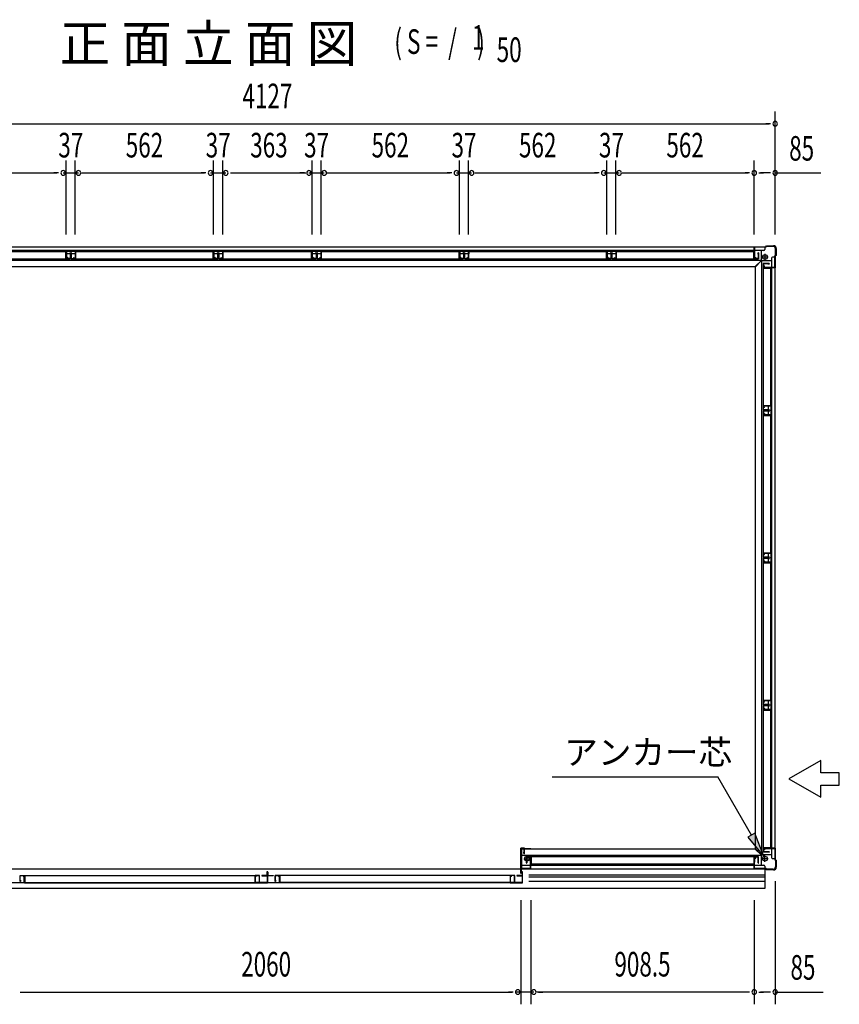
# Model space of a CAD drawing. Extents: x 543 to 20478, y 226 to 14052.
# Drawn here: x 2271 to 5602, y 5914 to 9917 of the extents above; entities that cross this region are included whole.
import ezdxf
from ezdxf.enums import TextEntityAlignment as Align

# ---------------------------------------------------------------- set-up
doc = ezdxf.new("R2010")
doc.units = 0
doc.header["$LTSCALE"] = 50
doc.header["$MEASUREMENT"] = 0
for name, color, linetype in [('HIKIDASHI', 6, 'CONTINUOUS'), ('M1', 4, 'CONTINUOUS'), ('SUNPOU', 4, 'CONTINUOUS'), ('アンカ_カバ_A', 4, 'CONTINUOUS'), ('アンカ_プレ_トＡ', 2, 'CONTINUOUS'), ('下レ_ル２５', 4, 'CONTINUOUS'), ('土台前', 6, 'CONTINUOUS'), ('土台横', 6, 'CONTINUOUS'), ('壁パネル', 4, 'CONTINUOUS'), ('扉下枠２５', 7, 'CONTINUOUS'), ('扉縦枠内', 7, 'CONTINUOUS'), ('扉縦枠外', 7, 'CONTINUOUS'), ('柱', 3, 'CONTINUOUS'), ('袖柱', 3, 'CONTINUOUS'), ('間柱', 3, 'CONTINUOUS')]:
    doc.layers.add(name, color=color, linetype=linetype)
doc.styles.add('00', font='ROMANS', dxfattribs={"width": 0.666667, "bigfont": 'BIGFONT'})
doc.styles.add('01', font='ROMANS', dxfattribs={"height": 3, "bigfont": 'BIGFONT'})

msp = doc.modelspace()

# ---------------------------------------------------------------- linework, layer by layer
at = {"layer": 'HIKIDASHI'}
for p, q in [((5526.6, 6905.6), (5396.7, 6830.6)), ((5526.6, 6855.6), (5526.6, 6905.6)), ((5601.6, 6855.6), (5526.6, 6855.6)), ((5601.6, 6805.6), (5601.6, 6855.6)), ((4434.1, 6838.8), (5107.4, 6838.8)), ((5244.5, 6601.3), (5107.4, 6838.8)), ((5396.7, 6830.6), (5526.6, 6755.6)), ((5526.6, 6755.6), (5526.6, 6805.6)), ((5526.6, 6805.6), (5601.6, 6805.6)), ((5258.9, 6609.7), (5230.1, 6593)), ((5294.5, 6514.7), (5258.9, 6609.7)), ((5230.1, 6593), (5294.5, 6514.7))]:
    msp.add_line(p, q, dxfattribs=at)
msp.add_solid([(5230.1, 6593), (5258.9, 6609.7), (5294.5, 6514.7)], dxfattribs=at)
at = {"layer": 'SUNPOU'}
for p, q in [((5341, 9043.9), (5341, 9543.9)), ((1239, 9493.9), (5316, 9493.9)), ((5322.3, 9493.9), (5303.5, 9493.9)), ((2460, 9043.9), (2460, 9343.9)), ((2497, 9043.9), (2497, 9343.9)), ((3059, 9043.9), (3059, 9343.9)), ((3096, 9043.9), (3096, 9343.9)), ((3459, 9043.9), (3459, 9343.9)), ((3496, 9043.9), (3496, 9343.9)), ((4058, 9043.9), (4058, 9343.9)), ((4095, 9043.9), (4095, 9343.9)), ((4657, 9043.9), (4657, 9343.9)), ((4694, 9043.9), (4694, 9343.9)), ((5256, 9043.9), (5256, 9343.9)), ((1923, 9293.9), (2422.5, 9293.9)), ((2428.8, 9293.9), (2410, 9293.9)), ((2447.5, 9293.9), (2509.5, 9293.9)), ((2522, 9293.9), (3021.5, 9293.9)), ((2528.3, 9293.9), (2547, 9293.9)), ((3027.8, 9293.9), (3009, 9293.9)), ((3046.5, 9293.9), (3108.5, 9293.9)), ((3127.3, 9293.9), (3146, 9293.9)), ((3133.5, 9293.9), (3434, 9293.9)), ((3427.8, 9293.9), (3409, 9293.9)), ((3446.5, 9293.9), (3508.5, 9293.9)), ((3521, 9293.9), (4020.5, 9293.9)), ((3527.3, 9293.9), (3546, 9293.9)), ((4026.8, 9293.9), (4008, 9293.9)), ((4045.5, 9293.9), (4107.5, 9293.9)), ((4120, 9293.9), (4619.5, 9293.9)), ((4126.3, 9293.9), (4145, 9293.9)), ((4625.8, 9293.9), (4607, 9293.9)), ((4644.5, 9293.9), (4706.5, 9293.9)), ((4719, 9293.9), (5231, 9293.9)), ((4725.3, 9293.9), (4744, 9293.9)), ((4725.3, 9293.9), (4744, 9293.9)), ((5237.3, 9293.9), (5218.5, 9293.9)), ((5274.8, 9293.9), (5293.5, 9293.9)), ((5316, 9293.9), (5281, 9293.9)), ((5322.3, 9293.9), (5303.5, 9293.9)), ((5341, 9293.9), (5526.7, 9293.9)), ((5341, 6414.1), (5341, 5914.1)), ((4307.5, 6338.1), (4307.5, 5914.1)), ((4347.5, 6338.1), (4347.5, 5914.1)), ((5256, 6338.1), (5256, 5914.1)), ((2272.5, 5964.1), (4272.5, 5964.1)), ((2278.8, 5964.1), (2297.5, 5964.1)), ((4276.2, 5964.1), (4257.5, 5964.1)), ((4360, 5964.1), (4285, 5964.1)), ((5231, 5964.1), (4372.5, 5964.1)), ((4378.8, 5964.1), (4397.5, 5964.1)), ((5237.3, 5964.1), (5218.5, 5964.1)), ((5274.8, 5964.1), (5293.5, 5964.1)), ((5316, 5964.1), (5281, 5964.1)), ((5322.3, 5964.1), (5303.5, 5964.1)), ((5341, 5964.1), (5535.4, 5964.1))]:
    msp.add_line(p, q, dxfattribs=at)
for centre, radius, start, end in [((5341, 9493.9), 9.38, 0, 180), ((5341, 9493.9), 9.38, 180, 0), ((2447.5, 9293.9), 9.38, 0, 180), ((2447.5, 9293.9), 9.38, 180, 0), ((2509.5, 9293.9), 9.38, 0, 180), ((2509.5, 9293.9), 9.38, 180, 0), ((3046.5, 9293.9), 9.38, 0, 180), ((3046.5, 9293.9), 9.38, 180, 0), ((3108.5, 9293.9), 9.38, 0, 180), ((3108.5, 9293.9), 9.38, 180, 0), ((3446.5, 9293.9), 9.38, 0, 180), ((3446.5, 9293.9), 9.38, 180, 0), ((3508.5, 9293.9), 9.38, 0, 180), ((3508.5, 9293.9), 9.38, 180, 0), ((4045.5, 9293.9), 9.38, 0, 180), ((4045.5, 9293.9), 9.38, 180, 0), ((4107.5, 9293.9), 9.37, 0, 180), ((4107.5, 9293.9), 9.37, 180, 0), ((4644.5, 9293.9), 9.37, 0, 180), ((4644.5, 9293.9), 9.38, 180, 0), ((4706.5, 9293.9), 9.38, 0, 180), ((4706.5, 9293.9), 9.38, 0, 180), ((4706.5, 9293.9), 9.38, 180, 0), ((4706.5, 9293.9), 9.38, 180, 0), ((5256, 9293.9), 9.38, 0, 180), ((5256, 9293.9), 9.38, 0, 180), ((5256, 9293.9), 9.38, 180, 0), ((5256, 9293.9), 9.38, 180, 0), ((5341, 9293.9), 9.38, 0, 180), ((5341, 9293.9), 9.38, 180, 0), ((4295, 5964.1), 9.38, 0, 180), ((4360, 5964.1), 9.38, 0, 180), ((5256, 5964.1), 9.38, 0, 180), ((5256, 5964.1), 9.38, 0, 180), ((5341, 5964.1), 9.38, 0, 180), ((4295, 5964.1), 9.38, 180, 0), ((4360, 5964.1), 9.38, 180, 0), ((5256, 5964.1), 9.38, 180, 0), ((5256, 5964.1), 9.38, 180, 0), ((5341, 5964.1), 9.38, 180, 0)]:
    msp.add_arc(centre, radius, start, end, dxfattribs=at)
at = {"layer": 'アンカ_カバ_A'}
for p, q in [((5256.5, 8993.7), (5256.5, 8994.1)), ((5256.5, 8994.1), (5302.5, 8994.1)), ((5302.5, 8994.1), (5305.5, 8998.1)), ((5305.5, 8998.1), (5334.5, 8998.1)), ((5345.5, 8987.1), (5345.5, 8958.1)), ((5345.5, 8958.1), (5341.5, 8955.1)), ((5341.5, 8955.1), (5341.5, 8909.1)), ((5341.5, 8909.1), (5341, 8909.1)), ((4306.5, 6546.1), (4306.5, 6466.1)), ((4308.5, 6548.1), (4347.5, 6548.1)), ((4347.5, 6548.1), (4347.5, 6546.1)), ((5341, 6549.1), (5341.5, 6549.1)), ((5341.5, 6549.1), (5341.5, 6503.1)), ((5341.5, 6503.1), (5345.5, 6500.1)), ((5345.5, 6500.1), (5345.5, 6471.1)), ((5256.5, 6464.1), (5256.5, 6464.5)), ((5302.5, 6464.1), (5256.5, 6464.1)), ((5305.5, 6460.1), (5302.5, 6464.1)), ((5334.5, 6460.1), (5305.5, 6460.1))]:
    msp.add_line(p, q, dxfattribs=at)
for centre, radius, start, end in [((5334.5, 8987.1), 11, 0, 90), ((4308.5, 6546.1), 2, 90, 180), ((4308.5, 6466.1), 2, 180, 210), ((5334.5, 6471.1), 11, 270, 0)]:
    msp.add_arc(centre, radius, start, end, dxfattribs=at)
at = {"layer": 'アンカ_プレ_トＡ'}
for p, q in [((5312.5, 8952.1), (5286.5, 8952.1)), ((5299.5, 8965.1), (5299.5, 8939.1)), ((4319.5, 6506.1), (4345.5, 6506.1)), ((4332.5, 6493.1), (4332.5, 6519.1)), ((5312.5, 6506.1), (5286.5, 6506.1)), ((5299.5, 6493.1), (5299.5, 6519.1))]:
    msp.add_line(p, q, dxfattribs=at)
for centre in [(5299.5, 8952.1), (4332.5, 6506.1), (5299.5, 6506.1)]:
    msp.add_circle(centre, 10, dxfattribs=at)
at = {"layer": '下レ_ル２５'}
for p, q in [((1299, 6465.1), (5256, 6465.1)), ((4348, 6465.1), (4348, 6480.1)), ((4348, 6480.1), (5255.5, 6480.1)), ((5255.5, 6465.1), (5255.5, 6480.1)), ((5300.5, 6385.6), (5300.5, 6462.7)), ((4339.4, 6440.1), (5300.5, 6440.1)), ((4339.4, 6432.1), (5300.5, 6432.1)), ((4339.4, 6415.1), (5300.5, 6415.1)), ((1254.5, 6385.6), (5300.5, 6385.6))]:
    msp.add_line(p, q, dxfattribs=at)
at = {"layer": '土台前'}
for p, q in [((4310, 6546.1), (4310, 6466.1)), ((4310, 6546.1), (5259.5, 6546.1)), ((5259.5, 6546.1), (5259.5, 6545.1)), ((5259.5, 6545.1), (5283.5, 6521.1)), ((4310, 6520.1), (5283.5, 6520.1)), ((5255, 6492.6), (5255, 6512.1)), ((5255, 6512.1), (5263, 6512.1)), ((5255, 6492.6), (5258.5, 6492.6)), ((5258.5, 6492.6), (5258.5, 6508.6)), ((5258.5, 6508.6), (5263, 6508.6)), ((5263, 6508.6), (5263, 6512.1)), ((5283.5, 6521.1), (5283.5, 6480.1)), ((4310, 6480.1), (5294.5, 6480.1)), ((5255.5, 6466.1), (5299.5, 6466.1)), ((5299.5, 6475.1), (5299.5, 6466.1))]:
    msp.add_line(p, q, dxfattribs=at)
msp.add_arc((5294.5, 6475.1), 5, 0, 90, dxfattribs=at)
at = {"layer": '土台横'}
for p, q in [((5299.5, 8992.1), (1255.5, 8992.1)), ((5294.5, 8978.1), (1260.5, 8978.1)), ((2459.5, 8978.1), (2459.5, 8964.6)), ((2497.5, 8977.1), (2459.5, 8977.1)), ((2497.5, 8978.1), (2497.5, 8964.6)), ((3058.5, 8978.1), (3058.5, 8964.6)), ((3096.5, 8977.1), (3058.5, 8977.1)), ((3096.5, 8978.1), (3096.5, 8964.6)), ((3458.5, 8978.1), (3458.5, 8964.6)), ((3496.5, 8977.1), (3458.5, 8977.1)), ((3496.5, 8978.1), (3496.5, 8964.6)), ((4057.5, 8978.1), (4057.5, 8964.6)), ((4095.5, 8977.1), (4057.5, 8977.1)), ((4095.5, 8978.1), (4095.5, 8964.6)), ((4656.5, 8978.1), (4656.5, 8964.6)), ((4694.5, 8977.1), (4656.5, 8977.1)), ((4694.5, 8978.1), (4694.5, 8964.6)), ((5283.5, 8978.1), (5283.5, 8937.1)), ((5299.5, 8992.1), (5299.5, 8983.1)), ((5283.5, 8938.1), (1271.5, 8938.1)), ((2497.5, 8964.6), (2459.5, 8964.6)), ((3096.5, 8964.6), (3058.5, 8964.6)), ((3496.5, 8964.6), (3458.5, 8964.6)), ((4095.5, 8964.6), (4057.5, 8964.6)), ((4694.5, 8964.6), (4656.5, 8964.6)), ((5255, 8946.1), (5255, 8965.6)), ((5255, 8965.6), (5258.5, 8965.6)), ((5255, 8946.1), (5263, 8946.1)), ((5258.5, 8949.6), (5258.5, 8965.6)), ((5258.5, 8949.6), (5263, 8949.6)), ((5259.5, 8913.1), (5283.5, 8937.1)), ((5260.5, 8912.1), (5284.5, 8936.1)), ((5263, 8946.1), (5263, 8949.6)), ((5325.5, 8936.1), (5284.5, 8936.1)), ((5285.5, 8936.1), (5285.5, 6522.1)), ((5325.5, 8947.1), (5325.5, 6511.1)), ((5339.5, 8952.1), (5330.5, 8952.1)), ((5339.5, 8952.1), (5339.5, 6506.1)), ((5259.5, 8912.1), (1295.5, 8912.1)), ((5259.5, 8913.1), (5259.5, 8912.1)), ((5260.5, 8912.1), (5259.5, 8912.1)), ((5259.5, 8912.1), (5259.5, 6546.1)), ((5293.5, 8907.6), (5293.5, 8915.6)), ((5293.5, 8915.6), (5297, 8915.6)), ((5293.5, 8907.6), (5313, 8907.6)), ((5297, 8911.1), (5297, 8915.6)), ((5297, 8911.1), (5313, 8911.1)), ((5313, 8907.6), (5313, 8911.1)), ((5312, 8347.1), (5312, 8309.1)), ((5325.5, 8347.1), (5312, 8347.1)), ((5324.5, 8347.1), (5324.5, 8309.1)), ((5325.5, 8309.1), (5312, 8309.1)), ((5325.5, 7748.1), (5312, 7748.1)), ((5312, 7748.1), (5312, 7710.1)), ((5324.5, 7748.1), (5324.5, 7710.1)), ((5325.5, 7710.1), (5312, 7710.1)), ((5325.5, 7149.1), (5312, 7149.1)), ((5312, 7149.1), (5312, 7111.1)), ((5324.5, 7149.1), (5324.5, 7111.1)), ((5325.5, 7111.1), (5312, 7111.1)), ((5260.5, 6546.1), (5259.5, 6546.1)), ((5260.5, 6546.1), (5284.5, 6522.1)), ((5293.5, 6550.6), (5313, 6550.6)), ((5293.5, 6550.6), (5293.5, 6542.6)), ((5293.5, 6542.6), (5297, 6542.6)), ((5297, 6547.1), (5313, 6547.1)), ((5297, 6547.1), (5297, 6542.6)), ((5313, 6550.6), (5313, 6547.1)), ((5325.5, 6522.1), (5284.5, 6522.1)), ((5339.5, 6506.1), (5330.5, 6506.1))]:
    msp.add_line(p, q, dxfattribs=at)
for centre, start, end in [((5294.5, 8983.1), 270, 0), ((5330.5, 8947.1), 90, 180), ((5330.5, 6511.1), 180, 270)]:
    msp.add_arc(centre, 5, start, end, dxfattribs=at)
at = {"layer": '壁パネル'}
for p, q in [((1899, 8975), (2459, 8975)), ((1899.7, 8974.3), (2458.3, 8974.3)), ((2458.3, 8945), (2458.3, 8974.3)), ((2459, 8945.7), (2459, 8975)), ((2475.6, 8964), (2475.6, 8969.3)), ((2476.3, 8969.3), (2476.3, 8945.7)), ((2477, 8969.3), (2477, 8945)), ((2480, 8969.3), (2480, 8945)), ((2480.7, 8969.3), (2480.7, 8945.7)), ((2481.4, 8964), (2481.4, 8969.3)), ((2498, 8975), (3058, 8975)), ((2498, 8945.7), (2498, 8975)), ((2498.7, 8974.3), (3057.3, 8974.3)), ((2498.7, 8945), (2498.7, 8974.3)), ((3057.3, 8945), (3057.3, 8974.3)), ((3058, 8945.7), (3058, 8975)), ((3074.6, 8964), (3074.6, 8969.3)), ((3075.3, 8969.3), (3075.3, 8945.7)), ((3076, 8969.3), (3076, 8945)), ((3079, 8969.3), (3079, 8945)), ((3079.7, 8969.3), (3079.7, 8945.7)), ((3080.4, 8964), (3080.4, 8969.3)), ((3097, 8975), (3458, 8975)), ((3097, 8945.7), (3097, 8975)), ((3097.7, 8974.3), (3457.3, 8974.3)), ((3097.7, 8945), (3097.7, 8974.3)), ((3457.3, 8945), (3457.3, 8974.3)), ((3458, 8945.7), (3458, 8975)), ((3474.6, 8964), (3474.6, 8969.3)), ((3475.3, 8969.3), (3475.3, 8945.7)), ((3476, 8969.3), (3476, 8945)), ((3479, 8969.3), (3479, 8945)), ((3479.7, 8969.3), (3479.7, 8945.7)), ((3480.4, 8964), (3480.4, 8969.3)), ((3497, 8975), (4057, 8975)), ((3497, 8945.7), (3497, 8975)), ((3497.7, 8974.3), (4056.3, 8974.3)), ((3497.7, 8945), (3497.7, 8974.3)), ((4056.3, 8945), (4056.3, 8974.3)), ((4057, 8945.7), (4057, 8975)), ((4073.6, 8964), (4073.6, 8969.3)), ((4074.3, 8969.3), (4074.3, 8945.7)), ((4075, 8969.3), (4075, 8945)), ((4078, 8969.3), (4078, 8945)), ((4078.7, 8969.3), (4078.7, 8945.7)), ((4079.4, 8964), (4079.4, 8969.3)), ((4096, 8975), (4656, 8975)), ((4096, 8945.7), (4096, 8975)), ((4096.7, 8974.3), (4655.3, 8974.3)), ((4096.7, 8945), (4096.7, 8974.3)), ((4655.3, 8945), (4655.3, 8974.3)), ((4656, 8945.7), (4656, 8975)), ((4672.6, 8964), (4672.6, 8969.3)), ((4673.3, 8969.3), (4673.3, 8945.7)), ((4674, 8969.3), (4674, 8945)), ((4677, 8969.3), (4677, 8945)), ((4677.7, 8969.3), (4677.7, 8945.7)), ((4678.4, 8964), (4678.4, 8969.3)), ((4695, 8975), (5255, 8975)), ((4695, 8945.7), (4695, 8975)), ((4695.7, 8974.3), (5254.3, 8974.3)), ((4695.7, 8945), (4695.7, 8974.3)), ((5254.3, 8945), (5254.3, 8974.3)), ((5255, 8945.7), (5255, 8975)), ((5271.6, 8964), (5271.6, 8969.3)), ((5272.3, 8969.3), (5272.3, 8945.7)), ((5273, 8969.3), (5273, 8945)), ((1881, 8945), (2477, 8945)), ((2476.3, 8945.7), (2459, 8945.7)), ((2476.3, 8964), (2475.6, 8964)), ((2480, 8945), (3076, 8945)), ((2480.7, 8964), (2481.4, 8964)), ((2480.7, 8945.7), (2498, 8945.7)), ((3075.3, 8945.7), (3058, 8945.7)), ((3075.3, 8964), (3074.6, 8964)), ((3079, 8945), (3476, 8945)), ((3079.7, 8964), (3080.4, 8964)), ((3079.7, 8945.7), (3097, 8945.7)), ((3475.3, 8945.7), (3458, 8945.7)), ((3475.3, 8964), (3474.6, 8964)), ((3479, 8945), (4075, 8945)), ((3479.7, 8964), (3480.4, 8964)), ((3479.7, 8945.7), (3497, 8945.7)), ((4074.3, 8945.7), (4057, 8945.7)), ((4074.3, 8964), (4073.6, 8964)), ((4078, 8945), (4674, 8945)), ((4078.7, 8964), (4079.4, 8964)), ((4078.7, 8945.7), (4096, 8945.7)), ((4673.3, 8945.7), (4656, 8945.7)), ((4673.3, 8964), (4672.6, 8964)), ((4677, 8945), (5273, 8945)), ((4677.7, 8964), (4678.4, 8964)), ((4677.7, 8945.7), (4695, 8945.7)), ((5272.3, 8945.7), (5255, 8945.7)), ((5272.3, 8964), (5271.6, 8964)), ((5292.4, 8925.6), (5292.4, 8329.6)), ((5316.7, 8925.6), (5292.4, 8925.6)), ((5292.4, 8906.9), (5321.7, 8906.9)), ((5293.1, 8924.9), (5293.1, 8907.6)), ((5316.7, 8924.9), (5293.1, 8924.9)), ((5293.1, 8907.6), (5322.4, 8907.6)), ((5311.4, 8924.9), (5311.4, 8924.2)), ((5311.4, 8924.2), (5316.7, 8924.2)), ((5321.7, 8906.9), (5321.7, 8348.3)), ((5322.4, 8907.6), (5322.4, 8347.6)), ((5292.4, 8348.3), (5321.7, 8348.3)), ((5316.7, 8329.6), (5292.4, 8329.6)), ((5292.4, 8326.6), (5292.4, 7730.6)), ((5316.7, 8326.6), (5292.4, 8326.6)), ((5293.1, 8347.6), (5322.4, 8347.6)), ((5293.1, 8330.3), (5293.1, 8347.6)), ((5316.7, 8330.3), (5293.1, 8330.3)), ((5311.4, 8330.3), (5311.4, 8331)), ((5311.4, 8331), (5316.7, 8331)), ((5292.4, 8307.9), (5321.7, 8307.9)), ((5293.1, 8325.9), (5293.1, 8308.6)), ((5316.7, 8325.9), (5293.1, 8325.9)), ((5293.1, 8308.6), (5322.4, 8308.6)), ((5311.4, 8325.9), (5311.4, 8325.2)), ((5311.4, 8325.2), (5316.7, 8325.2)), ((5321.7, 8307.9), (5321.7, 7749.3)), ((5322.4, 8308.6), (5322.4, 7748.6)), ((5292.4, 7749.3), (5321.7, 7749.3)), ((5316.7, 7730.6), (5292.4, 7730.6)), ((5292.4, 7727.6), (5292.4, 7131.6)), ((5316.7, 7727.6), (5292.4, 7727.6)), ((5293.1, 7748.6), (5322.4, 7748.6)), ((5293.1, 7731.3), (5293.1, 7748.6)), ((5316.7, 7731.3), (5293.1, 7731.3)), ((5293.1, 7726.9), (5293.1, 7709.6)), ((5316.7, 7726.9), (5293.1, 7726.9)), ((5311.4, 7731.3), (5311.4, 7732)), ((5311.4, 7732), (5316.7, 7732)), ((5311.4, 7726.9), (5311.4, 7726.2)), ((5311.4, 7726.2), (5316.7, 7726.2)), ((5292.4, 7708.9), (5321.7, 7708.9)), ((5293.1, 7709.6), (5322.4, 7709.6)), ((5321.7, 7708.9), (5321.7, 7150.3)), ((5322.4, 7709.6), (5322.4, 7149.6)), ((5292.4, 7150.3), (5321.7, 7150.3)), ((5316.7, 7131.6), (5292.4, 7131.6)), ((5292.4, 7128.6), (5292.4, 6532.6)), ((5316.7, 7128.6), (5292.4, 7128.6)), ((5293.1, 7149.6), (5322.4, 7149.6)), ((5293.1, 7132.3), (5293.1, 7149.6)), ((5316.7, 7132.3), (5293.1, 7132.3)), ((5293.1, 7127.9), (5293.1, 7110.6)), ((5316.7, 7127.9), (5293.1, 7127.9)), ((5311.4, 7132.3), (5311.4, 7133)), ((5311.4, 7133), (5316.7, 7133)), ((5311.4, 7127.9), (5311.4, 7127.2)), ((5311.4, 7127.2), (5316.7, 7127.2)), ((5292.4, 7109.9), (5321.7, 7109.9)), ((5293.1, 7110.6), (5322.4, 7110.6)), ((5321.7, 7109.9), (5321.7, 6551.3)), ((5322.4, 7110.6), (5322.4, 6550.6)), ((5292.4, 6551.3), (5321.7, 6551.3)), ((5316.7, 6532.6), (5292.4, 6532.6)), ((5293.1, 6550.6), (5322.4, 6550.6)), ((5293.1, 6533.3), (5293.1, 6550.6)), ((5316.7, 6533.3), (5293.1, 6533.3)), ((5311.4, 6533.3), (5311.4, 6534)), ((5311.4, 6534), (5316.7, 6534)), ((4330.5, 6488.9), (4330.5, 6513.2)), ((5273, 6513.2), (4330.5, 6513.2)), ((4331.2, 6488.9), (4331.2, 6512.5)), ((4331.2, 6512.5), (4348.5, 6512.5)), ((4331.2, 6494.2), (4331.9, 6494.2)), ((4331.9, 6494.2), (4331.9, 6488.9)), ((4348.5, 6512.5), (4348.5, 6483.2)), ((4349.2, 6513.2), (4349.2, 6483.9)), ((5254.3, 6513.2), (5254.3, 6483.9)), ((5255, 6512.5), (5255, 6483.2)), ((5272.3, 6512.5), (5255, 6512.5)), ((5271.6, 6494.2), (5271.6, 6488.9)), ((5272.3, 6494.2), (5271.6, 6494.2)), ((5272.3, 6488.9), (5272.3, 6512.5)), ((5273, 6488.9), (5273, 6513.2)), ((5255, 6483.2), (4348.5, 6483.2)), ((5254.3, 6483.9), (4349.2, 6483.9))]:
    msp.add_line(p, q, dxfattribs=at)
for centre, start, end in [((2476.3, 8969.3), 0, 180), ((2480.7, 8969.3), 0, 180), ((3075.3, 8969.3), 0, 180), ((3079.7, 8969.3), 0, 180), ((3475.3, 8969.3), 0, 180), ((3479.7, 8969.3), 0, 180), ((4074.3, 8969.3), 0, 180), ((4078.7, 8969.3), 0, 180), ((4673.3, 8969.3), 0, 180), ((4677.7, 8969.3), 0, 180), ((5272.3, 8969.3), 0, 180), ((5316.7, 8924.9), 270, 90), ((5316.7, 8330.3), 270, 90), ((5316.7, 8325.9), 270, 90), ((5316.7, 7731.3), 270, 90), ((5316.7, 7726.9), 270, 90), ((5316.7, 7132.3), 270, 90), ((5316.7, 7127.9), 270, 90), ((5316.7, 6533.3), 270, 90), ((4331.2, 6488.9), 180, 0), ((5272.3, 6488.9), 180, 0)]:
    msp.add_arc(centre, 0.7, start, end, dxfattribs=at)
at = {"layer": '扉下枠２５'}
for p, q in [((2272.6, 6413.8), (2272.6, 6438.1)), ((2272.6, 6438.1), (3245.6, 6438.1)), ((2273.2, 6413.8), (2273.2, 6437.4)), ((2273.2, 6437.4), (2290.6, 6437.4)), ((2273.2, 6419.1), (2273.9, 6419.1)), ((2273.9, 6419.1), (2273.9, 6413.8)), ((2290.6, 6437.4), (2290.6, 6408.1)), ((2290.6, 6408.1), (3227.6, 6408.1)), ((2291.2, 6438.1), (2291.2, 6408.8)), ((2291.2, 6408.8), (3226.9, 6408.8)), ((3226.9, 6438.1), (3226.9, 6408.8)), ((3244.8, 6437.4), (3227.6, 6437.4)), ((3227.6, 6437.4), (3227.6, 6408.1)), ((3244.8, 6419.1), (3244.2, 6419.1)), ((3244.2, 6419.1), (3244.2, 6413.8)), ((3244.8, 6413.8), (3244.8, 6437.4)), ((3245.6, 6413.8), (3245.6, 6438.1)), ((3309.5, 6413.8), (3309.5, 6438.1)), ((4282.5, 6438.1), (3309.5, 6438.1)), ((3310.2, 6413.8), (3310.2, 6437.4)), ((3310.2, 6437.4), (3327.5, 6437.4)), ((3310.2, 6419.1), (3310.9, 6419.1)), ((3310.9, 6419.1), (3310.9, 6413.8)), ((3327.5, 6437.4), (3327.5, 6408.1)), ((4264.5, 6408.1), (3327.5, 6408.1)), ((3328.2, 6438.1), (3328.2, 6408.8)), ((4263.8, 6408.8), (3328.2, 6408.8)), ((4263.8, 6438.1), (4263.8, 6408.8)), ((4264.5, 6437.4), (4264.5, 6408.1)), ((4281.8, 6437.4), (4264.5, 6437.4)), ((4281.1, 6419.1), (4281.1, 6413.8)), ((4281.8, 6419.1), (4281.1, 6419.1)), ((4281.8, 6413.8), (4281.8, 6437.4)), ((4282.5, 6413.8), (4282.5, 6438.1))]:
    msp.add_line(p, q, dxfattribs=at)
for centre in [(2273.2, 6413.8), (3244.8, 6413.8), (3310.2, 6413.8), (4281.8, 6413.8)]:
    msp.add_arc(centre, 0.7, 180, 0, dxfattribs=at)
at = {"layer": '扉縦枠内'}
for p, q in [((3275.5, 6451.4), (3275.5, 6437.4)), ((3276.5, 6451.4), (3276.5, 6409.4)), ((3277.5, 6408.4), (3277.5, 6451.4)), ((3277.5, 6408.4), (3277.5, 6451.4)), ((3278.5, 6451.4), (3278.5, 6409.4)), ((3279.5, 6451.4), (3279.5, 6437.4)), ((3233.5, 6435.4), (3227.5, 6437.4)), ((3227.5, 6437.4), (3227.5, 6408.4)), ((3227.5, 6408.4), (3277.5, 6408.4)), ((3228.5, 6409.4), (3228.5, 6436)), ((3228.5, 6436), (3233.2, 6434.4)), ((3276.5, 6409.4), (3228.5, 6409.4)), ((3233.2, 6434.4), (3233.5, 6435.4)), ((3275.5, 6437.4), (3254.5, 6437.4)), ((3254.5, 6437.4), (3254.5, 6436.4)), ((3254.5, 6436.4), (3276.5, 6436.4)), ((3327.5, 6408.4), (3277.5, 6408.4)), ((3300.5, 6436.4), (3278.5, 6436.4)), ((3278.5, 6409.4), (3326.5, 6409.4)), ((3279.5, 6437.4), (3300.5, 6437.4)), ((3300.5, 6437.4), (3300.5, 6436.4)), ((3321.5, 6435.4), (3327.5, 6437.4)), ((3321.8, 6434.4), (3321.5, 6435.4)), ((3326.5, 6436), (3321.8, 6434.4)), ((3326.5, 6409.4), (3326.5, 6436)), ((3327.5, 6437.4), (3327.5, 6408.4))]:
    msp.add_line(p, q, dxfattribs=at)
for centre in [(3276.5, 6451.4), (3278.5, 6451.4)]:
    msp.add_arc(centre, 1, 0, 180, dxfattribs=at)
at = {"layer": '扉縦枠外'}
for p, q in [((4312.4, 6451.4), (4312.4, 6437.4)), ((4313.4, 6451.4), (4313.4, 6409.4)), ((4314.4, 6408.4), (4314.4, 6451.4)), ((2290.6, 6408.4), (2240.6, 6408.4)), ((2241.6, 6409.4), (2289.6, 6409.4)), ((2284.6, 6435.4), (2290.6, 6437.4)), ((2284.9, 6434.4), (2284.6, 6435.4)), ((2289.6, 6436), (2284.9, 6434.4)), ((2289.6, 6409.4), (2289.6, 6436)), ((2290.6, 6437.4), (2290.6, 6408.4)), ((4270.4, 6435.4), (4264.4, 6437.4)), ((4264.4, 6437.4), (4264.4, 6408.4)), ((4264.4, 6408.4), (4314.4, 6408.4)), ((4265.4, 6409.4), (4265.4, 6436)), ((4265.4, 6436), (4270.1, 6434.4)), ((4313.4, 6409.4), (4265.4, 6409.4)), ((4270.1, 6434.4), (4270.4, 6435.4)), ((4312.4, 6437.4), (4291.4, 6437.4)), ((4291.4, 6437.4), (4291.4, 6436.4)), ((4291.4, 6436.4), (4313.4, 6436.4))]:
    msp.add_line(p, q, dxfattribs=at)
msp.add_arc((4313.4, 6451.4), 1, 0, 180, dxfattribs=at)
at = {"layer": '柱'}
for p, q in [((5256, 8947.2), (5256, 8993.7)), ((5256, 8993.7), (5303, 8993.7)), ((5257.6, 8992.1), (5257.6, 8948.8)), ((5303.7, 8992.1), (5257.6, 8992.1)), ((5303, 8993.7), (5306, 8996.7)), ((5306.7, 8995.1), (5303.7, 8992.1)), ((5306, 8996.7), (5332.4, 8996.7)), ((5332.4, 8995.1), (5306.7, 8995.1)), ((5342.4, 8959.3), (5342.4, 8985.1)), ((5344, 8985.1), (5344, 8958.7)), ((5262, 8947.2), (5256, 8947.2)), ((5257.6, 8948.8), (5262, 8948.8)), ((5262, 8948.8), (5262, 8947.2)), ((5339.4, 8956.3), (5342.4, 8959.3)), ((5339.4, 8910.3), (5339.4, 8956.3)), ((5344, 8958.7), (5341, 8955.7)), ((5341, 8955.7), (5341, 8908.7)), ((5294.5, 8908.7), (5294.5, 8914.7)), ((5294.5, 8914.7), (5296.1, 8914.7)), ((5341, 8908.7), (5294.5, 8908.7)), ((5296.1, 8914.7), (5296.1, 8910.3)), ((5296.1, 8910.3), (5339.4, 8910.3)), ((5341, 6549.5), (5294.5, 6549.5)), ((5294.5, 6549.5), (5294.5, 6543.5)), ((5294.5, 6543.5), (5296.1, 6543.5)), ((5296.1, 6547.9), (5339.4, 6547.9)), ((5296.1, 6543.5), (5296.1, 6547.9)), ((5339.4, 6547.9), (5339.4, 6501.8)), ((5341, 6502.5), (5341, 6549.5)), ((5262, 6511), (5256, 6511)), ((5256, 6511), (5256, 6464.5)), ((5257.6, 6509.4), (5262, 6509.4)), ((5257.6, 6466.1), (5257.6, 6509.4)), ((5262, 6509.4), (5262, 6511)), ((5339.4, 6501.8), (5342.4, 6498.8)), ((5344, 6499.5), (5341, 6502.5)), ((5342.4, 6498.8), (5342.4, 6473.1)), ((5344, 6473.1), (5344, 6499.5)), ((5256, 6464.5), (5303, 6464.5)), ((5303.7, 6466.1), (5257.6, 6466.1)), ((5303, 6464.5), (5306, 6461.5)), ((5306.7, 6463.1), (5303.7, 6466.1)), ((5306, 6461.5), (5332.4, 6461.5)), ((5332.4, 6463.1), (5306.7, 6463.1))]:
    msp.add_line(p, q, dxfattribs=at)
for centre, radius, start, end in [((5332.4, 8985.1), 11.6, 0, 90), ((5332.4, 8985.1), 10, 0, 90), ((5332.4, 6473.1), 11.6, 270, 0), ((5332.4, 6473.1), 10, 270, 0)]:
    msp.add_arc(centre, radius, start, end, dxfattribs=at)
at = {"layer": '袖柱'}
for p, q in [((4307.5, 6447.6), (4307.5, 6548.4)), ((4322.5, 6548.4), (4307.5, 6548.4)), ((4308.7, 6447.6), (4308.7, 6547.2)), ((4321.3, 6547.2), (4308.7, 6547.2)), ((4321.3, 6532.4), (4320.1, 6532.4)), ((4320.1, 6527.6), (4320.1, 6532.4)), ((4321.3, 6527.6), (4321.3, 6547.2)), ((4322.5, 6527.6), (4322.5, 6548.4)), ((4347.5, 6511.4), (4341.5, 6511.4)), ((4341.5, 6511.4), (4341.5, 6510.2)), ((4346.3, 6510.2), (4341.5, 6510.2)), ((4346.3, 6466.1), (4346.3, 6510.2)), ((4347.5, 6464.9), (4347.5, 6511.4)), ((4346.3, 6466.1), (4308.7, 6466.1)), ((4347.5, 6464.9), (4309.9, 6464.9)), ((4309.9, 6447.6), (4309.9, 6464.9))]:
    msp.add_line(p, q, dxfattribs=at)
for centre in [(4321.3, 6527.6), (4308.7, 6447.6)]:
    msp.add_arc(centre, 1.2, 180, 360, dxfattribs=at)
at = {"layer": '間柱'}
for p, q in [((2460, 8977.1), (2497, 8977.1)), ((2460, 8977.1), (2460, 8947.1)), ((2461, 8976.1), (2496, 8976.1)), ((2461, 8976.1), (2461, 8948.5)), ((2478.5, 8980.1), (2478.5, 8973.1)), ((2496, 8976.1), (2496, 8948.5)), ((2497, 8977.1), (2497, 8947.1)), ((3059, 8977.1), (3096, 8977.1)), ((3059, 8977.1), (3059, 8947.1)), ((3060, 8976.1), (3095, 8976.1)), ((3060, 8976.1), (3060, 8948.5)), ((3077.5, 8980.1), (3077.5, 8973.1)), ((3095, 8976.1), (3095, 8948.5)), ((3096, 8977.1), (3096, 8947.1)), ((3459, 8977.1), (3496, 8977.1)), ((3459, 8977.1), (3459, 8947.1)), ((3460, 8976.1), (3495, 8976.1)), ((3460, 8976.1), (3460, 8948.5)), ((3477.5, 8980.1), (3477.5, 8973.1)), ((3495, 8976.1), (3495, 8948.5)), ((3496, 8977.1), (3496, 8947.1)), ((4058, 8977.1), (4095, 8977.1)), ((4058, 8977.1), (4058, 8947.1)), ((4059, 8976.1), (4094, 8976.1)), ((4059, 8976.1), (4059, 8948.5)), ((4076.5, 8980.1), (4076.5, 8973.1)), ((4094, 8976.1), (4094, 8948.5)), ((4095, 8977.1), (4095, 8947.1)), ((4657, 8977.1), (4694, 8977.1)), ((4657, 8977.1), (4657, 8947.1)), ((4658, 8976.1), (4693, 8976.1)), ((4658, 8976.1), (4658, 8948.5)), ((4675.5, 8980.1), (4675.5, 8973.1)), ((4693, 8976.1), (4693, 8948.5)), ((4694, 8977.1), (4694, 8947.1)), ((2466, 8949.1), (2460, 8947.1)), ((2465.7, 8950), (2461, 8948.5)), ((2465.7, 8950), (2466, 8949.1)), ((2491, 8949.1), (2491.3, 8950)), ((2491, 8949.1), (2497, 8947.1)), ((2491.3, 8950), (2496, 8948.5)), ((3065, 8949.1), (3059, 8947.1)), ((3064.7, 8950), (3060, 8948.5)), ((3064.7, 8950), (3065, 8949.1)), ((3090, 8949.1), (3090.3, 8950)), ((3090, 8949.1), (3096, 8947.1)), ((3090.3, 8950), (3095, 8948.5)), ((3465, 8949.1), (3459, 8947.1)), ((3464.7, 8950), (3460, 8948.5)), ((3464.7, 8950), (3465, 8949.1)), ((3490, 8949.1), (3490.3, 8950)), ((3490, 8949.1), (3496, 8947.1)), ((3490.3, 8950), (3495, 8948.5)), ((4064, 8949.1), (4058, 8947.1)), ((4063.7, 8950), (4059, 8948.5)), ((4063.7, 8950), (4064, 8949.1)), ((4089, 8949.1), (4089.3, 8950)), ((4089, 8949.1), (4095, 8947.1)), ((4089.3, 8950), (4094, 8948.5)), ((4663, 8949.1), (4657, 8947.1)), ((4662.7, 8950), (4658, 8948.5)), ((4662.7, 8950), (4663, 8949.1)), ((4688, 8949.1), (4688.3, 8950)), ((4688, 8949.1), (4694, 8947.1)), ((4688.3, 8950), (4693, 8948.5)), ((5296.5, 8340.6), (5294.5, 8346.6)), ((5324.5, 8346.6), (5294.5, 8346.6)), ((5297.4, 8340.9), (5295.9, 8345.6)), ((5323.5, 8345.6), (5295.9, 8345.6)), ((5297.4, 8340.9), (5296.5, 8340.6)), ((5327.5, 8328.1), (5320.5, 8328.1)), ((5323.5, 8345.6), (5323.5, 8310.6)), ((5324.5, 8346.6), (5324.5, 8309.6)), ((5296.5, 8315.6), (5294.5, 8309.6)), ((5324.5, 8309.6), (5294.5, 8309.6)), ((5297.4, 8315.3), (5295.9, 8310.6)), ((5323.5, 8310.6), (5295.9, 8310.6)), ((5296.5, 8315.6), (5297.4, 8315.3)), ((5296.5, 7741.6), (5294.5, 7747.6)), ((5324.5, 7747.6), (5294.5, 7747.6)), ((5297.4, 7741.9), (5295.9, 7746.6)), ((5323.5, 7746.6), (5295.9, 7746.6)), ((5297.4, 7741.9), (5296.5, 7741.6)), ((5327.5, 7729.1), (5320.5, 7729.1)), ((5323.5, 7746.6), (5323.5, 7711.6)), ((5324.5, 7747.6), (5324.5, 7710.6)), ((5296.5, 7716.6), (5294.5, 7710.6)), ((5324.5, 7710.6), (5294.5, 7710.6)), ((5297.4, 7716.3), (5295.9, 7711.6)), ((5323.5, 7711.6), (5295.9, 7711.6)), ((5296.5, 7716.6), (5297.4, 7716.3)), ((5296.5, 7142.6), (5294.5, 7148.6)), ((5324.5, 7148.6), (5294.5, 7148.6)), ((5297.4, 7142.9), (5295.9, 7147.6)), ((5323.5, 7147.6), (5295.9, 7147.6)), ((5297.4, 7142.9), (5296.5, 7142.6)), ((5327.5, 7130.1), (5320.5, 7130.1)), ((5323.5, 7147.6), (5323.5, 7112.6)), ((5324.5, 7148.6), (5324.5, 7111.6)), ((5296.5, 7117.6), (5294.5, 7111.6)), ((5324.5, 7111.6), (5294.5, 7111.6)), ((5297.4, 7117.3), (5295.9, 7112.6)), ((5323.5, 7112.6), (5295.9, 7112.6)), ((5296.5, 7117.6), (5297.4, 7117.3))]:
    msp.add_line(p, q, dxfattribs=at)

# ---------------------------------------------------------------- texts
at = {"layer": 'HIKIDASHI', "style": '01'}
msp.add_text('アンカー芯', height=100, dxfattribs=at).set_placement((4484.1, 6888.8))
at = {"layer": 'M1', "style": '01'}
msp.add_text('正 面 立 面 図', height=150.3, dxfattribs=at).set_placement((2433.2, 9744.7))
at = {"layer": 'M1', "style": '00', "width": 0.67}
for s, p in [('( S =  /    )', (3793.5, 9777.8)), ('1', (4109.3, 9794.8)), ('50', (4209.2, 9744.7))]:
    msp.add_text(s, height=100.2, dxfattribs=at).set_placement(p)
at = {"layer": 'SUNPOU', "style": '00', "width": 0.67}
for s, p in [('4127', (3277.5, 9593.9)), ('37', (2478.5, 9393.9)), ('562', (2778, 9393.9)), ('37', (3077.5, 9393.9)), ('363', (3283.8, 9393.9)), ('37', (3477.5, 9393.9)), ('562', (3777, 9393.9)), ('37', (4076.5, 9393.9)), ('562', (4376, 9393.9)), ('37', (4675.5, 9393.9)), ('562', (4975, 9393.9)), ('2060', (3272.5, 6064.1)), ('908.5', (4801.8, 6064.1))]:
    msp.add_text(s, height=100, dxfattribs=at).set_placement(p, align=Align.MIDDLE)
for p in [(5397.9, 9343.9), (5403.2, 6014.1)]:
    msp.add_text('85', height=100, dxfattribs=at).set_placement(p)

doc.saveas('drawing.dxf')
